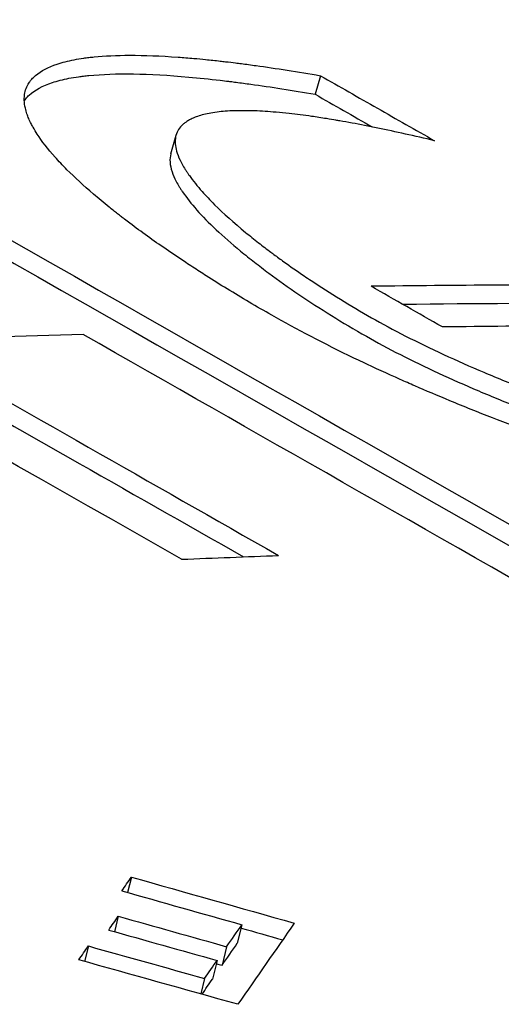
# Model space of a CAD drawing. Units: inches. Extents: x -804 to -470, y -2918 to -2731.
# Drawn here: x -667 to -667, y -2911 to -2911 of the extents above; entities that cross this region are included whole.
import ezdxf

# ---------------------------------------------------------------- set-up
doc = ezdxf.new("R2010")
doc.units = ezdxf.units.IN
doc.header["$LTSCALE"] = 0.375
doc.header["$MEASUREMENT"] = 0
doc.layers.add('Visible Edges(ANSI)', color=7, linetype='Continuous', lineweight=25)

msp = doc.modelspace()

# ---------------------------------------------------------------- linework, layer by layer
at = {"layer": 'Visible Edges(ANSI)'}
for p, q in [((-666.97498, -2911.405974), (-666.975503, -2911.407799)), ((-666.989679, -2911.413645), (-666.98917, -2911.411822)), ((-666.993555, -2911.484629), (-666.993926, -2911.486139)), ((-666.994841, -2911.488467), (-666.995211, -2911.489984)), ((-666.9827, -2911.489301), (-666.98315, -2911.491127)), ((-666.99778, -2911.491388), (-666.998149, -2911.492912)), ((-666.984197, -2911.491455), (-666.984645, -2911.493281)), ((-666.985136, -2911.492806), (-666.985583, -2911.494631)), ((-666.986363, -2911.494578), (-666.986732, -2911.496094))]:
    msp.add_line(p, q, dxfattribs=at)
for centre, major_axis, ratio, start_param, end_param in [((-667.93137, -2914.882312), (1.847327, 3.236571), 0.655716, 0.358123, 0.367543), ((-667.928221, -2914.883382), (1.84113, 3.237061), 0.656037, 0.357131, 0.365176), ((-667.931455, -2914.911122), (1.860597, 3.259816), 0.655715, 0.358124, 0.367477), ((-667.935313, -2914.932953), (1.868767, 3.280988), 0.65591, 0.380077, 0.386718), ((-668.002792, -2911.450499), (-1.457026, -0.026914), 0.020697, 2.340304, 2.349458), ((-668.201441, -2911.437323), (1.231628, 0.02391), 0.285822, 6.077032, 6.080892), ((-666.615118, -2911.438534), (-1.375174, 0.349406), 0.101499, 1.317176, 1.326083), ((-668.214265, -2911.440749), (1.24349, 0.024701), 0.287066, 6.076515, 6.080343), ((-666.615365, -2911.44075), (-1.377692, 0.348778), 0.101314, 1.317483, 1.325508), ((-668.198661, -2911.442074), (1.239488, 0.023787), 0.28546, 6.076353, 6.082485), ((-668.813955, -2918.920738), (2.180877, 7.708291), 0.107863, 0.300946, 0.304782), ((-666.616078, -2911.442052), (-1.378884, 0.348217), 0.101169, 1.317457, 1.325477), ((-668.228142, -2911.443293), (1.254687, 0.025408), 0.288286, 6.076229, 6.080027), ((-666.616508, -2911.443646), (-1.380783, 0.347637), 0.101141, 1.316585, 1.325175), ((-668.198802, -2911.443913), (1.239109, 0.023698), 0.285529, 6.076627, 6.082759), ((-668.212355, -2911.444978), (1.251133, 0.024479), 0.286749, 6.076686, 6.08166), ((-666.615627, -2911.442593), (-1.37728, 0.348722), 0.101378, 1.324876, 1.325304), ((-668.21237, -2911.446823), (1.250633, 0.024395), 0.28683, 6.077724, 6.081922)]:
    msp.add_ellipse(centre, major_axis=major_axis, ratio=ratio, start_param=start_param, end_param=end_param, dxfattribs=at)
for points in [[(-666.988619, -2911.453432), (-667.037863, -2911.425456), (-667.083842, -2911.399349), (-667.126556, -2911.375111)], [(-667.040997, -2911.401841), (-666.992542, -2911.429426), (-666.940047, -2911.459317), (-666.883512, -2911.491514)], [(-667.041489, -2911.403667), (-666.993909, -2911.430754), (-666.942432, -2911.460066), (-666.887059, -2911.491602)], [(-666.963003, -2911.430635), (-666.965337, -2911.429305), (-666.967669, -2911.427976), (-666.970002, -2911.426646)], [(-666.892249, -2911.491729), (-666.929382, -2911.47059), (-666.964731, -2911.45047), (-666.998294, -2911.431369)], [(-667.016191, -2911.431971), (-667.004049, -2911.438872), (-666.99168, -2911.445903), (-666.979087, -2911.453063)], [(-667.01667, -2911.433796), (-667.005485, -2911.440154), (-666.994109, -2911.446621), (-666.982542, -2911.453197)], [(-666.993555, -2911.484629), (-666.988235, -2911.486128), (-666.982901, -2911.487636), (-666.977552, -2911.489154)], [(-666.98278, -2911.489626), (-666.981418, -2911.490011), (-666.980055, -2911.490398), (-666.978692, -2911.490785)], [(-666.983092, -2911.497112), (-666.988315, -2911.49565), (-666.993526, -2911.494197), (-666.998723, -2911.492752)]]:
    msp.add_open_spline(points, degree=3, dxfattribs=at)
for points, knots in [([(-666.979765, -2911.429484), (-666.981271, -2911.428625), (-666.982727, -2911.427765), (-666.984131, -2911.426905), (-666.984834, -2911.426475), (-666.985525, -2911.426044), (-666.986202, -2911.425614), (-666.986653, -2911.425327), (-666.987093, -2911.425045), (-666.987533, -2911.424758), (-666.987753, -2911.424614), (-666.987974, -2911.424469), (-666.988197, -2911.424322), (-666.989534, -2911.42344), (-666.990794, -2911.422574), (-666.99198, -2911.421722), (-666.992572, -2911.421297), (-666.993145, -2911.420875), (-666.9937, -2911.420457), (-666.99388, -2911.420322), (-666.994057, -2911.420187), (-666.994233, -2911.420053), (-666.994328, -2911.41998), (-666.994423, -2911.419907), (-666.994518, -2911.419834), (-666.994652, -2911.41973), (-666.994785, -2911.419627), (-666.994916, -2911.419524), (-666.994982, -2911.419473), (-666.995048, -2911.419421), (-666.995113, -2911.41937), (-666.995178, -2911.419318), (-666.995232, -2911.419276), (-666.995308, -2911.419216), (-666.995452, -2911.419101), (-666.995595, -2911.418987), (-666.995737, -2911.418873), (-666.996276, -2911.418439), (-666.996789, -2911.418014), (-666.997276, -2911.417597), (-666.998249, -2911.416764), (-666.999117, -2911.415966), (-666.999881, -2911.415202), (-667.000304, -2911.414779), (-667.000695, -2911.414367), (-667.001054, -2911.413965), (-667.001762, -2911.413173), (-667.002346, -2911.412422), (-667.002806, -2911.411713), (-667.002955, -2911.411483), (-667.003091, -2911.411258), (-667.003214, -2911.411037), (-667.00328, -2911.410917), (-667.003343, -2911.410798), (-667.003402, -2911.41068), (-667.003487, -2911.410513), (-667.003563, -2911.410349), (-667.003631, -2911.410187), (-667.003666, -2911.410107), (-667.003698, -2911.410026), (-667.003728, -2911.409947), (-667.003759, -2911.409867), (-667.003782, -2911.409805), (-667.003814, -2911.40971), (-667.003876, -2911.409528), (-667.003927, -2911.409351), (-667.003966, -2911.409177), (-667.004093, -2911.408628), (-667.004109, -2911.408121), (-667.004016, -2911.407656), (-667.003996, -2911.407561), (-667.003973, -2911.407468), (-667.003944, -2911.407377), (-667.003882, -2911.407174), (-667.003796, -2911.40698), (-667.003688, -2911.406795), (-667.003653, -2911.406735), (-667.003615, -2911.406675), (-667.003575, -2911.406616), (-667.003526, -2911.406545), (-667.003473, -2911.406475), (-667.003417, -2911.406406), (-667.003315, -2911.406281), (-667.003211, -2911.40617), (-667.003075, -2911.406045), (-667.003037, -2911.40601), (-667.002997, -2911.405975), (-667.002957, -2911.40594), (-667.002432, -2911.405496), (-667.001727, -2911.405126), (-667.000838, -2911.404832), (-667.000343, -2911.404668), (-666.999783, -2911.404525), (-666.999171, -2911.404408), (-666.998871, -2911.40435), (-666.998558, -2911.404298), (-666.998235, -2911.404252), (-666.998071, -2911.404229), (-666.997905, -2911.404208), (-666.997736, -2911.404188), (-666.997567, -2911.404167), (-666.997379, -2911.404147), (-666.997217, -2911.404131), (-666.996181, -2911.404029), (-666.994992, -2911.403974), (-666.993712, -2911.403971), (-666.992274, -2911.403968), (-666.990691, -2911.404028), (-666.988961, -2911.404153), (-666.988454, -2911.404189), (-666.987935, -2911.404231), (-666.987403, -2911.404278), (-666.987027, -2911.404311), (-666.986645, -2911.404348), (-666.986257, -2911.404386), (-666.985788, -2911.404433), (-666.985309, -2911.404484), (-666.984822, -2911.404539), (-666.984652, -2911.404558), (-666.984476, -2911.404579), (-666.984298, -2911.404599), (-666.983965, -2911.404638), (-666.983612, -2911.404681), (-666.983332, -2911.404716)], [0, 0, 0, 0, 0.0623704, 0.0623704, 0.0623704, 0.093599, 0.093599, 0.093599, 0.1144409, 0.1144409, 0.1144409, 0.1248885, 0.1248885, 0.1248885, 0.1874973, 0.1874973, 0.1874973, 0.2187671, 0.2187671, 0.2187671, 0.2288819, 0.2288819, 0.2288819, 0.234386, 0.234386, 0.234386, 0.2421934, 0.2421934, 0.2421934, 0.2460974, 0.2460974, 0.2460974, 0.2500019, 0.2500019, 0.2500019, 0.2574921, 0.2574921, 0.2574921, 0.2861023, 0.2861023, 0.2861023, 0.3433228, 0.3433228, 0.3433228, 0.3750089, 0.3750089, 0.3750089, 0.4375071, 0.4375071, 0.4375071, 0.4577637, 0.4577637, 0.4577637, 0.4687542, 0.4687542, 0.4687542, 0.4843773, 0.4843773, 0.4843773, 0.4921883, 0.4921883, 0.4921883, 0.5, 0.5, 0.5, 0.5149842, 0.5149842, 0.5149842, 0.5625063, 0.5625063, 0.5625063, 0.5722047, 0.5722047, 0.5722047, 0.5937549, 0.5937549, 0.5937549, 0.6008149, 0.6008149, 0.6008149, 0.6093775, 0.6093775, 0.6093775, 0.6250004, 0.6250004, 0.6250004, 0.6294251, 0.6294251, 0.6294251, 0.6866456, 0.6866456, 0.6866456, 0.7185777, 0.7185777, 0.7185777, 0.734238, 0.734238, 0.734238, 0.7421742, 0.7421742, 0.7421742, 0.7501458, 0.7501458, 0.7501458, 0.8010865, 0.8010865, 0.8010865, 0.858307, 0.858307, 0.858307, 0.8750696, 0.8750696, 0.8750696, 0.8869172, 0.8869172, 0.8869172, 0.9012223, 0.9012223, 0.9012223, 0.9062017, 0.9062017, 0.9062017, 0.9155275, 0.9155275, 0.9155275, 0.9155275]), ([(-666.983332, -2911.404716), (-666.983126, -2911.404741), (-666.982946, -2911.404764), (-666.98275, -2911.404789), (-666.982286, -2911.404849), (-666.9818, -2911.404914), (-666.981295, -2911.404984), (-666.97938, -2911.405249), (-666.977187, -2911.405593), (-666.97498, -2911.405974)], [0.91552746, 0.91552746, 0.91552746, 0.91552746, 0.92237696, 0.92237696, 0.92237696, 0.93855964, 0.93855964, 0.93855964, 1, 1, 1, 1]), ([(-667.004072, -2911.408427), (-667.004026, -2911.408361), (-667.003977, -2911.408296), (-667.003823, -2911.408107), (-667.003719, -2911.407995), (-667.003042, -2911.407372), (-667.002284, -2911.406963), (-667.000821, -2911.406485), (-667.000279, -2911.406348), (-666.999385, -2911.406176), (-666.999073, -2911.406124), (-666.998585, -2911.406055), (-666.998419, -2911.406034), (-666.99808, -2911.405993), (-666.997892, -2911.405973), (-666.995152, -2911.405702), (-666.991886, -2911.405751), (-666.986931, -2911.406192), (-666.985896, -2911.406299), (-666.984548, -2911.406457), (-666.984276, -2911.406489), (-666.983949, -2911.406529), (-666.9839, -2911.406536), (-666.983852, -2911.406542)], [0.6014117, 0.6014117, 0.6014117, 0.6014117, 0.609375, 0.609375, 0.625, 0.625, 0.6875, 0.6875, 0.71875, 0.71875, 0.734375, 0.734375, 0.7421875, 0.7421875, 0.75, 0.75, 0.875, 0.875, 0.90625, 0.90625, 0.9140625, 0.9140625, 0.9155214, 0.9155214, 0.9155214, 0.9155214]), ([(-666.97498, -2911.405974), (-666.973113, -2911.407038), (-666.971247, -2911.408102), (-666.967515, -2911.410229), (-666.965649, -2911.411293), (-666.963783, -2911.412357)], [-0.0433664, -0.0433664, -0.0433664, -0.0433664, -0.0216832, -0.0216832, 0, 0, 0, 0]), ([(-666.983852, -2911.406542), (-666.983644, -2911.406567), (-666.983464, -2911.40659), (-666.982794, -2911.406676), (-666.98231, -2911.406741), (-666.979845, -2911.407083), (-666.977741, -2911.407413), (-666.975503, -2911.407799)], [0.91552144, 0.91552144, 0.91552144, 0.91552144, 0.921875, 0.921875, 0.9375, 0.9375, 1, 1, 1, 1]), ([(-666.975503, -2911.407799), (-666.973637, -2911.408863), (-666.971771, -2911.409927), (-666.969892, -2911.410998), (-666.96988, -2911.411005), (-666.969867, -2911.411012)], [-0.0433664, -0.0433664, -0.0433664, -0.0433664, -0.0216832, -0.0216832, -0.02153883, -0.02153883, -0.02153883, -0.02153883]), ([(-666.973461, -2911.410343), (-666.973721, -2911.410299), (-666.974066, -2911.410242), (-666.974382, -2911.410191), (-666.9749, -2911.410109), (-666.975375, -2911.410037), (-666.975849, -2911.409969), (-666.976613, -2911.409861), (-666.977344, -2911.409768), (-666.978043, -2911.409691), (-666.978481, -2911.409642), (-666.978912, -2911.4096), (-666.97933, -2911.409563), (-666.980084, -2911.409498), (-666.980795, -2911.409453), (-666.981442, -2911.409429), (-666.981578, -2911.409424), (-666.981716, -2911.40942), (-666.981853, -2911.409417), (-666.982363, -2911.409404), (-666.982937, -2911.409404), (-666.98344, -2911.40942), (-666.984064, -2911.40944), (-666.984625, -2911.409483), (-666.985143, -2911.40955), (-666.985703, -2911.409621), (-666.986162, -2911.409711), (-666.986604, -2911.409832), (-666.986808, -2911.409888), (-666.987007, -2911.409951), (-666.987205, -2911.410026), (-666.987295, -2911.41006), (-666.987397, -2911.410101), (-666.987474, -2911.410135), (-666.98756, -2911.410173), (-666.98763, -2911.410205), (-666.987696, -2911.410238), (-666.987749, -2911.410264), (-666.987799, -2911.410291), (-666.987852, -2911.410319), (-666.98797, -2911.410384), (-666.988081, -2911.410452), (-666.988184, -2911.410523), (-666.98827, -2911.410582), (-666.988351, -2911.410644), (-666.988427, -2911.410708), (-666.988533, -2911.410797), (-666.988629, -2911.41089), (-666.988714, -2911.410988), (-666.989008, -2911.411324), (-666.989181, -2911.411711), (-666.989235, -2911.41215), (-666.989289, -2911.412591), (-666.989226, -2911.413049), (-666.989053, -2911.413572), (-666.988955, -2911.413867), (-666.988821, -2911.414183), (-666.988636, -2911.414534), (-666.988549, -2911.414699), (-666.988452, -2911.414871), (-666.988341, -2911.415053), (-666.988288, -2911.41514), (-666.988232, -2911.415229), (-666.988172, -2911.415321), (-666.988107, -2911.415422), (-666.988062, -2911.415489), (-666.988018, -2911.415553), (-666.987971, -2911.415623), (-666.987915, -2911.415704), (-666.98786, -2911.41578), (-666.98777, -2911.415907), (-666.987676, -2911.416036), (-666.987578, -2911.416165), (-666.987382, -2911.416424), (-666.987169, -2911.416688), (-666.986941, -2911.416958), (-666.986836, -2911.417081), (-666.986728, -2911.417206), (-666.986616, -2911.417331), (-666.986241, -2911.417754), (-666.985828, -2911.418189), (-666.985375, -2911.418636), (-666.984497, -2911.419504), (-666.983506, -2911.420391), (-666.982329, -2911.421358), (-666.981932, -2911.421684), (-666.981497, -2911.422033), (-666.981069, -2911.422367), (-666.980645, -2911.422699), (-666.98026, -2911.422993), (-666.979844, -2911.423304), (-666.979749, -2911.423375), (-666.979653, -2911.423447), (-666.979557, -2911.423518), (-666.979234, -2911.423758), (-666.978906, -2911.423997), (-666.978574, -2911.424236), (-666.977931, -2911.424698), (-666.977271, -2911.425159), (-666.976594, -2911.425617), (-666.976363, -2911.425774), (-666.976129, -2911.42593), (-666.975894, -2911.426086), (-666.974045, -2911.427313), (-666.972071, -2911.428527), (-666.969967, -2911.429727)], [0.1144385, 0.1144385, 0.1144385, 0.1144385, 0.1249176, 0.1249176, 0.1249176, 0.1421123, 0.1421123, 0.1421123, 0.1697861, 0.1697861, 0.1697861, 0.1871479, 0.1871479, 0.1871479, 0.2185002, 0.2185002, 0.2185002, 0.2251337, 0.2251337, 0.2251337, 0.2498567, 0.2498567, 0.2498567, 0.2804813, 0.2804813, 0.2804813, 0.3136322, 0.3136322, 0.3136322, 0.3289037, 0.3289037, 0.3289037, 0.3358289, 0.3358289, 0.3358289, 0.3435363, 0.3435363, 0.3435363, 0.3496658, 0.3496658, 0.3496658, 0.3635027, 0.3635027, 0.3635027, 0.3750567, 0.3750567, 0.3750567, 0.3911765, 0.3911765, 0.3911765, 0.446524, 0.446524, 0.446524, 0.5020573, 0.5020573, 0.5020573, 0.5333667, 0.5333667, 0.5333667, 0.547987, 0.547987, 0.547987, 0.5549934, 0.5549934, 0.5549934, 0.5626799, 0.5626799, 0.5626799, 0.5710561, 0.5710561, 0.5710561, 0.584893, 0.584893, 0.584893, 0.6125668, 0.6125668, 0.6125668, 0.625255, 0.625255, 0.625255, 0.6679144, 0.6679144, 0.6679144, 0.7506966, 0.7506966, 0.7506966, 0.7786096, 0.7786096, 0.7786096, 0.8062834, 0.8062834, 0.8062834, 0.8126191, 0.8126191, 0.8126191, 0.8339572, 0.8339572, 0.8339572, 0.8752133, 0.8752133, 0.8752133, 0.8893048, 0.8893048, 0.8893048, 1, 1, 1, 1]), ([(-666.963783, -2911.412357), (-666.965718, -2911.411896), (-666.967613, -2911.411474), (-666.969347, -2911.411118), (-666.970234, -2911.410936), (-666.971079, -2911.410772), (-666.971873, -2911.410625), (-666.972287, -2911.410548), (-666.972687, -2911.410477), (-666.973072, -2911.41041), (-666.9732, -2911.410388), (-666.973326, -2911.410366), (-666.973461, -2911.410343)], [0, 0, 0, 0, 0.0612991, 0.0612991, 0.0612991, 0.0926509, 0.0926509, 0.0926509, 0.1090129, 0.1090129, 0.1090129, 0.1144385, 0.1144385, 0.1144385, 0.1144385]), ([(-666.989679, -2911.413645), (-666.989821, -2911.414152), (-666.989782, -2911.414736), (-666.989461, -2911.415702), (-666.989321, -2911.416023), (-666.989055, -2911.416529), (-666.988957, -2911.416702), (-666.988795, -2911.416967), (-666.988739, -2911.417056), (-666.988621, -2911.417237), (-666.988574, -2911.417308), (-666.98814, -2911.417945), (-666.987673, -2911.418538), (-666.986024, -2911.420395), (-666.984595, -2911.421737), (-666.982395, -2911.423545), (-666.981914, -2911.423929), (-666.981002, -2911.424638), (-666.980537, -2911.424991), (-666.979113, -2911.426048), (-666.978125, -2911.426748), (-666.975046, -2911.428832), (-666.972838, -2911.430202), (-666.970472, -2911.431553)], [0.4320701, 0.4320701, 0.4320701, 0.4320701, 0.5, 0.5, 0.53125, 0.53125, 0.546875, 0.546875, 0.5546875, 0.5546875, 0.5625, 0.5625, 0.625, 0.625, 0.75, 0.75, 0.78125, 0.78125, 0.8125, 0.8125, 0.875, 0.875, 1, 1, 1, 1]), ([(-666.903354, -2911.450313), (-666.90358, -2911.450359), (-666.903878, -2911.450415), (-666.904147, -2911.450461), (-666.904498, -2911.450521), (-666.904857, -2911.450575), (-666.905224, -2911.450623), (-666.906835, -2911.450834), (-666.908609, -2911.450935), (-666.910543, -2911.450924), (-666.911603, -2911.450918), (-666.912707, -2911.450879), (-666.913858, -2911.450807), (-666.915479, -2911.450705), (-666.917194, -2911.450538), (-666.919025, -2911.450301), (-666.919222, -2911.450275), (-666.91942, -2911.450249), (-666.919617, -2911.450222), (-666.921256, -2911.45), (-666.922834, -2911.449746), (-666.924518, -2911.449438), (-666.926256, -2911.449121), (-666.92805, -2911.448753), (-666.929896, -2911.448336), (-666.932109, -2911.447836), (-666.934252, -2911.447302), (-666.936587, -2911.44667), (-666.937621, -2911.44639), (-666.938694, -2911.44609), (-666.939832, -2911.44576), (-666.940103, -2911.445681), (-666.940378, -2911.445601), (-666.940657, -2911.445519), (-666.940907, -2911.445445), (-666.941182, -2911.445363), (-666.941415, -2911.445294), (-666.94192, -2911.445143), (-666.942289, -2911.445031), (-666.942726, -2911.444897), (-666.943163, -2911.444764), (-666.9436, -2911.444629), (-666.944036, -2911.444492), (-666.944909, -2911.444219), (-666.945782, -2911.44394), (-666.946653, -2911.443655), (-666.947335, -2911.443432), (-666.948017, -2911.443205), (-666.948698, -2911.442974), (-666.949758, -2911.442616), (-666.950817, -2911.442248), (-666.951875, -2911.441872), (-666.954651, -2911.440885), (-666.957392, -2911.439847), (-666.960171, -2911.438729), (-666.960872, -2911.438448), (-666.96157, -2911.438163), (-666.962265, -2911.437876), (-666.963466, -2911.437378), (-666.964606, -2911.436894), (-666.965714, -2911.436413), (-666.966197, -2911.436203), (-666.966675, -2911.435993), (-666.967153, -2911.435781), (-666.96841, -2911.435222), (-666.969631, -2911.434663), (-666.970815, -2911.434103), (-666.971112, -2911.433963), (-666.971406, -2911.433823), (-666.971697, -2911.433684), (-666.974613, -2911.432285), (-666.977301, -2911.430885), (-666.979765, -2911.429484)], [0.0924058, 0.0924058, 0.0924058, 0.0924058, 0.1065869, 0.1065869, 0.1065869, 0.1250272, 0.1250272, 0.1250272, 0.2058551, 0.2058551, 0.2058551, 0.2501778, 0.2501778, 0.2501778, 0.312578, 0.312578, 0.312578, 0.3193043, 0.3193043, 0.3193043, 0.3751348, 0.3751348, 0.3751348, 0.4327536, 0.4327536, 0.4327536, 0.5018131, 0.5018131, 0.5018131, 0.5323966, 0.5323966, 0.5323966, 0.5396841, 0.5396841, 0.5396841, 0.5462029, 0.5462029, 0.5462029, 0.560384, 0.560384, 0.560384, 0.5745652, 0.5745652, 0.5745652, 0.6029275, 0.6029275, 0.6029275, 0.6251178, 0.6251178, 0.6251178, 0.6596522, 0.6596522, 0.6596522, 0.7502692, 0.7502692, 0.7502692, 0.7731014, 0.7731014, 0.7731014, 0.8126028, 0.8126028, 0.8126028, 0.8298261, 0.8298261, 0.8298261, 0.8752032, 0.8752032, 0.8752032, 0.8865507, 0.8865507, 0.8865507, 1, 1, 1, 1]), ([(-666.969967, -2911.429727), (-666.968915, -2911.430326), (-666.967801, -2911.430925), (-666.966623, -2911.431525), (-666.965442, -2911.432127), (-666.964168, -2911.432744), (-666.962887, -2911.433336), (-666.961608, -2911.433928), (-666.96029, -2911.434511), (-666.958929, -2911.435087), (-666.958238, -2911.43538), (-666.957544, -2911.435667), (-666.956834, -2911.435955), (-666.95615, -2911.436232), (-666.955456, -2911.436507), (-666.954738, -2911.436786), (-666.953266, -2911.437358), (-666.951794, -2911.437905), (-666.950308, -2911.438432), (-666.949922, -2911.438569), (-666.949535, -2911.438704), (-666.949146, -2911.438839), (-666.94879, -2911.438962), (-666.948433, -2911.439084), (-666.948075, -2911.439205), (-666.947702, -2911.439331), (-666.947328, -2911.439456), (-666.946954, -2911.43958), (-666.94658, -2911.439703), (-666.946231, -2911.439817), (-666.94583, -2911.439946), (-666.94561, -2911.440017), (-666.94539, -2911.440087), (-666.94517, -2911.440157), (-666.943791, -2911.440594), (-666.94243, -2911.441004), (-666.941085, -2911.441389), (-666.940305, -2911.441612), (-666.939533, -2911.441825), (-666.938764, -2911.442031), (-666.938381, -2911.442133), (-666.937999, -2911.442233), (-666.937616, -2911.442332), (-666.937398, -2911.442388), (-666.93719, -2911.442441), (-666.936974, -2911.442496), (-666.936814, -2911.442536), (-666.936651, -2911.442576), (-666.936478, -2911.442619), (-666.935204, -2911.442935), (-666.933995, -2911.443214), (-666.932792, -2911.443471), (-666.93243, -2911.443549), (-666.93207, -2911.443623), (-666.931714, -2911.443695), (-666.930946, -2911.443851), (-666.930193, -2911.443994), (-666.929453, -2911.444125), (-666.928713, -2911.444256), (-666.928015, -2911.444371), (-666.927274, -2911.444482), (-666.926502, -2911.444598), (-666.925751, -2911.444699), (-666.92502, -2911.444785), (-666.924348, -2911.444864), (-666.923693, -2911.444931), (-666.923056, -2911.444985), (-666.92239, -2911.445042), (-666.921744, -2911.445085), (-666.921116, -2911.445114), (-666.920488, -2911.445143), (-666.91985, -2911.445159), (-666.919291, -2911.445161), (-666.918984, -2911.445162), (-666.918683, -2911.445159), (-666.918388, -2911.445152), (-666.917445, -2911.445132), (-666.916559, -2911.445073), (-666.915731, -2911.444977), (-666.915111, -2911.444904), (-666.914522, -2911.44481), (-666.913967, -2911.444695), (-666.913782, -2911.444656), (-666.91358, -2911.44461), (-666.913423, -2911.444572)], [0, 0, 0, 0, 0.0624054, 0.0624054, 0.0624054, 0.1249783, 0.1249783, 0.1249783, 0.1874592, 0.1874592, 0.1874592, 0.219193, 0.219193, 0.219193, 0.2497735, 0.2497735, 0.2497735, 0.3124887, 0.3124887, 0.3124887, 0.3287894, 0.3287894, 0.3287894, 0.3437574, 0.3437574, 0.3437574, 0.3593781, 0.3593781, 0.3593781, 0.3750013, 0.3750013, 0.3750013, 0.3835877, 0.3835877, 0.3835877, 0.4375105, 0.4375105, 0.4375105, 0.4687518, 0.4687518, 0.4687518, 0.4842907, 0.4842907, 0.4842907, 0.4931842, 0.4931842, 0.4931842, 0.4997507, 0.4997507, 0.4997507, 0.5479824, 0.5479824, 0.5479824, 0.5625105, 0.5625105, 0.5625105, 0.5937588, 0.5937588, 0.5937588, 0.6250068, 0.6250068, 0.6250068, 0.6575789, 0.6575789, 0.6575789, 0.687506, 0.687506, 0.687506, 0.7187495, 0.7187495, 0.7187495, 0.7500118, 0.7500118, 0.7500118, 0.7671753, 0.7671753, 0.7671753, 0.8219736, 0.8219736, 0.8219736, 0.8630723, 0.8630723, 0.8630723, 0.8767718, 0.8767718, 0.8767718, 0.8767718]), ([(-666.970472, -2911.431553), (-666.969422, -2911.43215), (-666.968307, -2911.432749), (-666.967128, -2911.433351), (-666.965948, -2911.433952), (-666.964673, -2911.43457), (-666.963392, -2911.435162), (-666.962111, -2911.435754), (-666.960792, -2911.436338), (-666.959434, -2911.436913), (-666.958076, -2911.437488), (-666.956713, -2911.438041), (-666.955244, -2911.438612), (-666.953776, -2911.439182), (-666.952299, -2911.439731), (-666.950815, -2911.440257), (-666.950073, -2911.440521), (-666.949329, -2911.440779), (-666.948582, -2911.441031), (-666.948209, -2911.441157), (-666.947836, -2911.441282), (-666.947462, -2911.441405), (-666.947088, -2911.441529), (-666.946739, -2911.441642), (-666.946338, -2911.441772), (-666.944734, -2911.442288), (-666.943152, -2911.442769), (-666.941594, -2911.443215), (-666.940815, -2911.443437), (-666.940041, -2911.443651), (-666.939273, -2911.443856), (-666.93889, -2911.443959), (-666.938507, -2911.444059), (-666.938127, -2911.444157), (-666.937746, -2911.444256), (-666.937399, -2911.444343), (-666.936988, -2911.444445), (-666.935347, -2911.444852), (-666.933759, -2911.445211), (-666.932225, -2911.445521), (-666.931459, -2911.445676), (-666.930705, -2911.44582), (-666.929966, -2911.445951), (-666.929226, -2911.446082), (-666.928528, -2911.446197), (-666.927788, -2911.446308), (-666.926307, -2911.44653), (-666.924901, -2911.446698), (-666.923571, -2911.446811), (-666.922906, -2911.446868), (-666.922259, -2911.44691), (-666.921632, -2911.44694), (-666.921005, -2911.446969), (-666.920367, -2911.446985), (-666.919808, -2911.446986), (-666.917699, -2911.446993), (-666.915858, -2911.446824), (-666.914291, -2911.446478), (-666.914173, -2911.446453), (-666.914054, -2911.446425), (-666.913944, -2911.446398)], [0, 0, 0, 0, 0.0625, 0.0625, 0.0625, 0.125, 0.125, 0.125, 0.1875, 0.1875, 0.1875, 0.25, 0.25, 0.25, 0.3125, 0.3125, 0.3125, 0.34375, 0.34375, 0.34375, 0.359375, 0.359375, 0.359375, 0.375, 0.375, 0.375, 0.4375, 0.4375, 0.4375, 0.46875, 0.46875, 0.46875, 0.484375, 0.484375, 0.484375, 0.5, 0.5, 0.5, 0.5625, 0.5625, 0.5625, 0.59375, 0.59375, 0.59375, 0.625, 0.625, 0.625, 0.6875, 0.6875, 0.6875, 0.71875, 0.71875, 0.71875, 0.75, 0.75, 0.75, 0.8678992, 0.8678992, 0.8678992, 0.8767456, 0.8767456, 0.8767456, 0.8767456])]:
    msp.add_open_spline(points, degree=3, knots=knots, dxfattribs=at)

doc.saveas('drawing.dxf')
